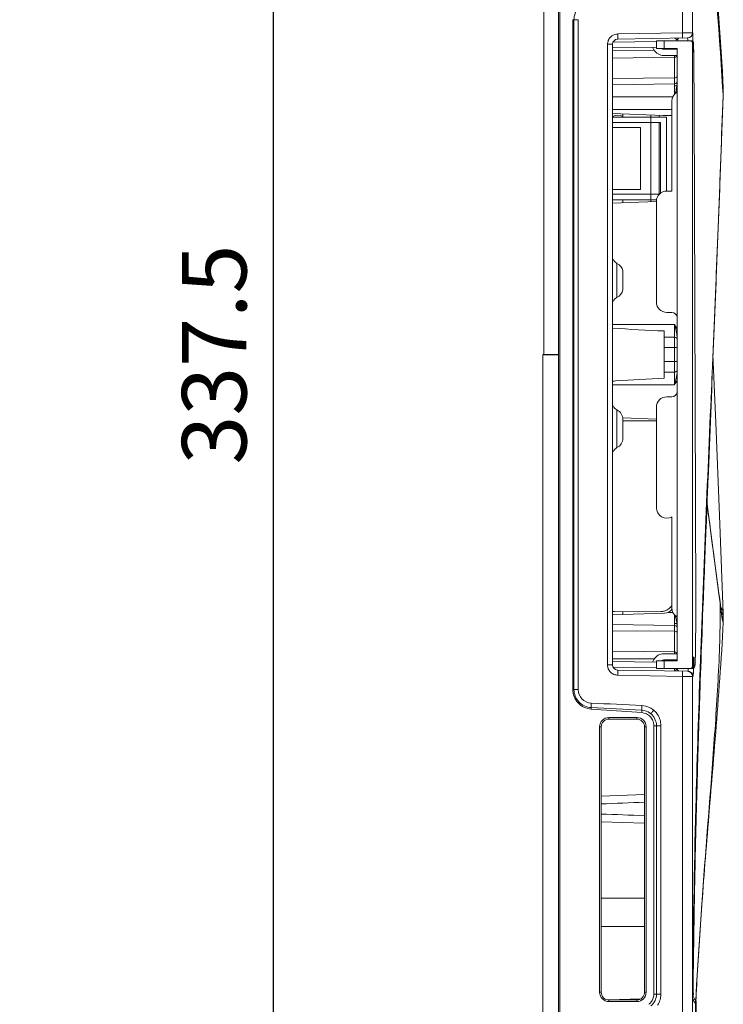
# Model space of a CAD drawing. Extents: x 0 to 2100, y 0 to 1464.
# Drawn here: x 936 to 1072, y 500 to 691 of the extents above; entities that cross this region are included whole.
import ezdxf

# ---------------------------------------------------------------- set-up
doc = ezdxf.new("R2010")
doc.units = 0
doc.header["$LTSCALE"] = 5
doc.header["$MEASUREMENT"] = 0
doc.layers.get('0').update_dxf_attribs({"linetype": 'CONTINUOUS'})
doc.layers.get('DEFPOINTS').update_dxf_attribs({"linetype": 'CONTINUOUS'})
doc.layers.add('_7191', color=7, linetype='CONTINUOUS')
doc.styles.add('GHS', font='romans.shx', dxfattribs={"width": 0.7, "bigfont": 'GHS.shx'})
doc.styles.add('LG스마트체 L15', font='LGSmHaTL.ttf', dxfattribs={"oblique": 15})
doc.dimstyles.new('STANDARD$0', dxfattribs={"dimtxt": 2.5, "dimasz": 3, "dimexe": 1, "dimexo": 1, "dimgap": 1, "dimtad": 3, "dimdec": 1, "dimzin": 0, "dimdsep": 46, "dimtxsty": 'GHS', "dimcen": 0, "dimclrd": 6, "dimclre": 6, "dimclrt": 256, "dimadec": 0, "dimazin": 0, "dimtfac": 1, "dimtdec": 1, "dimtix": 1, "dimtmove": 2, "dimatfit": 0, "dimfxl": 1, "dimtolj": 1, "dimtzin": 0, "dimarcsym": 0})

# ---------------------------------------------------------------- blocks, each defined once
blk = doc.blocks.new('*D23')
at = {"color": 8, "lineweight": -2, "transparency": 16777216}
for p, q in [((931.15, 794.46), (989.93, 794.46)), ((984.93, 785.46), (984.93, 465.96)), ((931.15, 456.96), (989.93, 456.96))]:
    blk.add_line(p, q, dxfattribs=at)
at = {"color": 8, "transparency": 16777216}
for points in [[(983.43, 785.46), (986.43, 785.46), (984.93, 794.46)], [(983.43, 465.96), (986.43, 465.96), (984.93, 456.96)]]:
    blk.add_solid(points, dxfattribs=at)
at = {"layer": 'DEFPOINTS', "color": 0, "transparency": 16777216}
for p in [(926.15, 794.46), (926.15, 456.96), (984.93, 456.96)]:
    blk.add_point(p, dxfattribs=at)
at = {"color": 7, "transparency": 16777216, "insert": (973.5, 625.71), "char_height": 12.5, "attachment_point": 5, "rotation": 90, "style": 'LG스마트체 L15'}
blk.add_mtext('\\A1;337.5', dxfattribs=at)

msp = doc.modelspace()

# ---------------------------------------------------------------- linework, layer by layer
at = {"color": 7, "linetype": 'Continuous', "lineweight": 9}
for p, q in [((1040.454, 458.007), (1040.454, 793.407)), ((1064.224, 688.022), (1064.224, 790.918)), ((1066.154, 790.918), (1066.154, 688.039)), ((1042.949, 560.843), (1042.949, 690.571)), ((1044.009, 690.571), (1042.949, 690.571)), ((1043.175, 560.843), (1043.175, 690.571)), ((1044.009, 690.571), (1044.009, 560.843)), ((1051.637, 686.803), (1065.196, 687.04)), ((1064.224, 688.022), (1051.654, 687.803)), ((1066.154, 688.039), (1064.224, 688.022)), ((1066.191, 686.509), (1066.18, 688.04)), ((1049.689, 565.612), (1049.689, 685.803)), ((1050.654, 685.803), (1049.689, 685.803)), ((1050.654, 685.803), (1050.654, 565.612)), ((1058.677, 684.659), (1050.654, 684.61)), ((1059.149, 685.273), (1050.666, 685.125)), ((1059.156, 686.349), (1050.768, 686.232)), ((1058.514, 685.02), (1058.676, 684.74)), ((1059.154, 685.007), (1059.154, 686.507)), ((1059.154, 686.507), (1065.654, 686.507)), ((1059.154, 685.007), (1063.154, 685.007)), ((1063.154, 684.84), (1060.581, 684.84)), ((1060.654, 685.007), (1060.654, 686.507)), ((1060.782, 684.999), (1060.82, 684.87)), ((1062.663, 684.84), (1062.663, 685.007)), ((1063.154, 566.407), (1063.154, 685.007)), ((1065.826, 686.507), (1065.752, 686.507)), ((1066.154, 686.007), (1066.154, 565.407)), ((1066.252, 686.008), (1066.161, 686.008)), ((1066.252, 685.84), (1066.161, 685.84)), ((1066.192, 686.343), (1066.191, 686.509)), ((1066.252, 686.008), (1066.252, 685.84)), ((1066.326, 686.008), (1066.252, 686.008)), ((1066.355, 685.334), (1066.35, 685.515)), ((1066.359, 685.12), (1066.355, 685.334)), ((1066.364, 684.874), (1066.359, 685.12)), ((1066.368, 684.593), (1066.364, 684.874)), ((1062.663, 683.302), (1050.654, 683.122)), ((1060.581, 683.64), (1063.154, 683.64)), ((1062.663, 676.089), (1062.663, 683.64)), ((1066.244, 684.34), (1066.17, 684.34)), ((1066.373, 684.277), (1066.368, 684.593)), ((1066.38, 683.738), (1066.373, 684.277)), ((1066.388, 683.119), (1066.38, 683.738)), ((1066.395, 682.418), (1066.388, 683.119)), ((1066.403, 681.635), (1066.395, 682.418)), ((1066.41, 680.771), (1066.403, 681.635)), ((1062.663, 679.295), (1050.654, 679.187)), ((1066.418, 679.829), (1066.41, 680.771)), ((1066.425, 678.811), (1066.418, 679.829)), ((1050.654, 677.956), (1062.663, 678.152)), ((1063.11, 677.773), (1063.145, 677.773)), ((1066.432, 677.724), (1066.425, 678.811)), ((1066.438, 676.572), (1066.432, 677.724)), ((1071.953, 677.475), (1072.058, 676.061)), ((1071.972, 677.476), (1072.017, 676.737)), ((1072.035, 678.696), (1072.094, 677.481)), ((1072.086, 677.024), (1072.092, 676.76)), ((1050.654, 675.615), (1062.37, 675.651)), ((1062.827, 676.363), (1062.798, 676.235)), ((1066.444, 675.365), (1066.438, 676.572)), ((1066.449, 674.113), (1066.444, 675.365)), ((1071.393, 656.872), (1072.061, 675.815)), ((1072.017, 676.737), (1072.058, 676.061)), ((1072.049, 675.813), (1072.058, 676.06)), ((1072.05, 675.813), (1072.058, 676.06)), ((1072.068, 676.38), (1072.058, 676.061)), ((1072.061, 675.815), (1072.058, 676.061)), ((1072.061, 675.815), (1072.073, 676.148)), ((1062.154, 673.207), (1050.654, 673.207)), ((1062.154, 674.775), (1062.154, 657.381)), ((1060.489, 672.041), (1050.654, 672.385)), ((1061.105, 671.707), (1050.654, 671.707)), ((1052.654, 671.707), (1052.654, 672.315)), ((1058.054, 655.289), (1058.054, 672.126)), ((1059.654, 672.07), (1059.654, 671.707)), ((1060.489, 672.041), (1062.154, 672.041)), ((1061.105, 657.381), (1061.105, 671.707)), ((1059.971, 670.654), (1050.654, 670.654)), ((1056.054, 669.707), (1050.654, 669.707)), ((1056.054, 657.707), (1056.054, 669.707)), ((1059.654, 656.761), (1059.654, 670.654)), ((1059.971, 656.973), (1059.971, 670.654)), ((1050.654, 657.707), (1056.054, 657.707)), ((1050.654, 656.761), (1059.713, 656.761)), ((1061.154, 657.381), (1062.154, 657.381)), ((1050.654, 655.707), (1059.154, 655.707)), ((1050.654, 655.03), (1059.156, 655.327)), ((1052.654, 655.1), (1052.654, 655.707)), ((1059.154, 655.381), (1059.154, 635.881)), ((1051.511, 636.788), (1051.511, 643.377)), ((1052.623, 638.247), (1052.623, 641.917)), ((1061.154, 633.881), (1062.154, 633.881)), ((1050.654, 631.536), (1062.663, 631.536)), ((1062.663, 619.879), (1062.663, 631.536)), ((1060.654, 621.137), (1060.654, 630.278)), ((1060.654, 629.111), (1062.663, 629.085)), ((1070.003, 623.61), (1070.181, 627.822)), ((1070.003, 623.61), (1070.183, 627.822)), ((1040.154, 625.657), (1040.154, 625.757)), ((1063.154, 627.064), (1060.654, 627.064)), ((1070.686, 612.467), (1070.097, 625.707)), ((1060.654, 624.351), (1063.154, 624.351)), ((1070.003, 623.61), (1070.003, 623.586)), ((1060.654, 622.304), (1062.663, 622.33)), ((1062.663, 619.879), (1050.654, 619.879)), ((1069.916, 621.558), (1069.732, 617.263)), ((1069.916, 621.558), (1069.737, 617.263)), ((1069.613, 612.764), (1069.869, 618.929)), ((1061.154, 617.534), (1062.154, 617.534)), ((1051.511, 607.688), (1051.511, 614.977)), ((1059.154, 615.534), (1059.154, 596.034)), ((1052.654, 609.497), (1052.654, 613.168)), ((1052.654, 612.882), (1055.528, 612.907)), ((1059.154, 613.23), (1052.671, 613.456)), ((1055.528, 612.907), (1059.154, 612.876)), ((1069.417, 608.021), (1069.613, 612.764)), ((1069.274, 604.554), (1069.417, 608.021)), ((1069.158, 601.719), (1069.274, 604.554)), ((1068.954, 596.736), (1071.247, 579.298)), ((1062.154, 576.639), (1062.154, 594.301)), ((1068.738, 591.361), (1068.78, 592.423)), ((1068.571, 587.173), (1068.612, 588.211)), ((1068.47, 584.6), (1068.51, 585.625)), ((1068.391, 582.566), (1068.431, 583.581)), ((1068.431, 583.581), (1068.47, 584.6)), ((1068.352, 581.556), (1068.391, 582.566)), ((1068.275, 579.549), (1068.313, 580.55)), ((1068.313, 580.55), (1068.352, 581.556)), ((1068.199, 577.56), (1068.237, 578.553)), ((1068.237, 578.553), (1068.275, 579.549)), ((1071.247, 579.298), (1071.261, 579.42)), ((1071.247, 579.298), (1071.418, 578)), ((1071.403, 578.335), (1071.261, 579.42)), ((1071.418, 578), (1071.428, 578.147)), ((1071.418, 578), (1071.485, 577.492)), ((1055.528, 575.907), (1051.024, 575.947)), ((1052.654, 575.358), (1052.654, 575.933)), ((1060.033, 575.947), (1055.528, 575.907)), ((1068.107, 575.096), (1068.162, 576.572)), ((1068.162, 576.572), (1068.199, 577.56)), ((1050.654, 575.288), (1060.724, 575.64)), ((1061.359, 575.767), (1062.37, 575.764)), ((1062.663, 567.743), (1062.663, 575.326)), ((1068.016, 572.658), (1068.07, 574.118)), ((1068.07, 574.118), (1068.107, 575.096)), ((1071.746, 575.42), (1071.753, 575.723)), ((1071.773, 575.606), (1071.753, 575.723)), ((1072.09, 574.924), (1072.061, 575.609)), ((1072.09, 574.917), (1072.09, 574.924)), ((1072.098, 574.019), (1072.106, 574.235)), ((1050.654, 573.459), (1062.663, 573.262)), ((1050.654, 572.228), (1062.663, 572.12)), ((1063.154, 573.642), (1063.11, 573.642)), ((1067.981, 571.692), (1068.016, 572.658)), ((1067.894, 569.309), (1067.928, 570.256)), ((1067.928, 570.256), (1067.981, 571.692)), ((1050.654, 568.292), (1062.663, 568.113)), ((1067.844, 567.903), (1067.894, 569.309)), ((1050.654, 566.805), (1058.677, 566.756)), ((1058.676, 566.675), (1058.514, 566.395)), ((1059.154, 566.407), (1063.154, 566.407)), ((1059.154, 564.907), (1059.154, 566.407)), ((1063.154, 567.775), (1060.581, 567.775)), ((1060.581, 566.575), (1063.154, 566.575)), ((1060.654, 564.907), (1060.654, 566.407)), ((1060.782, 566.416), (1060.82, 566.544)), ((1062.663, 566.407), (1062.663, 566.559)), ((1066.174, 566.219), (1066.176, 566.438)), ((1066.176, 566.438), (1066.178, 566.625)), ((1066.178, 566.625), (1066.181, 566.778)), ((1066.375, 567.076), (1066.194, 567.075)), ((1067.747, 565.162), (1067.795, 566.52)), ((1067.795, 566.52), (1067.844, 567.903)), ((1049.689, 565.612), (1050.654, 565.612)), ((1050.666, 566.29), (1059.149, 566.142)), ((1050.767, 565.183), (1059.156, 565.065)), ((1065.295, 564.373), (1051.637, 564.612)), ((1059.154, 564.907), (1066.087, 564.907)), ((1065.325, 564.898), (1065.323, 564.844)), ((1065.9, 564.97), (1065.9, 564.907)), ((1066.087, 564.907), (1066.288, 564.949)), ((1066.172, 565.702), (1066.173, 565.973)), ((1066.172, 565.407), (1066.172, 565.702)), ((1066.172, 565.61), (1066.172, 565.575)), ((1066.172, 565.576), (1066.4, 565.576)), ((1066.172, 565.408), (1066.587, 565.408)), ((1066.173, 565.973), (1066.174, 566.219)), ((1066.173, 566.025), (1066.173, 565.943)), ((1066.175, 566.365), (1066.175, 566.277)), ((1066.4, 565.408), (1066.4, 565.576)), ((1067.7, 563.832), (1067.747, 565.162)), ((1051.654, 563.612), (1064.224, 563.392)), ((1064.224, 563.392), (1066.154, 563.376)), ((1064.224, 460.497), (1064.224, 563.392)), ((1065.198, 564.375), (1065.199, 564.375)), ((1066.154, 563.376), (1066.154, 460.497)), ((1067.655, 562.532), (1067.7, 563.832)), ((1042.949, 560.843), (1044.009, 560.843)), ((1067.57, 560.038), (1067.612, 561.265)), ((1067.612, 561.265), (1067.655, 562.532)), ((1067.506, 558.099), (1067.544, 559.245)), ((1067.544, 559.245), (1067.57, 560.038)), ((1046.491, 557.348), (1046.481, 557.044)), ((1046.481, 557.044), (1056.294, 556.358)), ((1056.311, 556.834), (1046.491, 557.348)), ((1067.447, 556.306), (1067.47, 557.006)), ((1067.47, 557.006), (1067.506, 558.099)), ((1049.954, 555.407), (1055.354, 555.407)), ((1049.954, 555.407), (1049.954, 555.107)), ((1049.954, 555.107), (1055.354, 555.107)), ((1055.354, 555.407), (1055.354, 555.107)), ((1056.294, 556.358), (1056.311, 556.834)), ((1057.551, 556.491), (1058.078, 556.139)), ((1067.393, 554.647), (1067.414, 555.295)), ((1067.414, 555.295), (1067.447, 556.306)), ((1048.154, 553.607), (1048.454, 553.607)), ((1048.154, 502.207), (1048.154, 553.607)), ((1048.454, 502.207), (1048.454, 553.607)), ((1057.154, 553.607), (1056.854, 553.607)), ((1056.854, 553.607), (1056.854, 502.207)), ((1057.154, 553.607), (1057.154, 502.207)), ((1060.023, 553.838), (1058.654, 553.838)), ((1058.654, 501.853), (1058.654, 553.838)), ((1059.155, 501.853), (1059.155, 553.838)), ((1060.023, 553.838), (1060.023, 501.853)), ((1067.325, 552.494), (1067.344, 553.096)), ((1067.344, 553.096), (1067.373, 554.016)), ((1067.373, 554.016), (1067.393, 554.647)), ((1067.26, 550.416), (1067.288, 551.304)), ((1067.288, 551.304), (1067.306, 551.898)), ((1067.306, 551.898), (1067.325, 552.494)), ((1067.198, 548.355), (1067.224, 549.236)), ((1067.224, 549.236), (1067.242, 549.825)), ((1067.242, 549.825), (1067.26, 550.416)), ((1067.163, 547.185), (1067.18, 547.769)), ((1067.18, 547.769), (1067.198, 548.355)), ((1067.095, 544.86), (1067.12, 545.729)), ((1067.12, 545.729), (1067.137, 546.311)), ((1067.137, 546.311), (1067.163, 547.185)), ((1067.054, 543.417), (1067.078, 544.282)), ((1067.078, 544.282), (1067.095, 544.86)), ((1066.99, 541.124), (1067.014, 541.982)), ((1067.014, 541.982), (1067.038, 542.842)), ((1067.038, 542.842), (1067.054, 543.417)), ((1048.465, 540.187), (1056.855, 540.48)), ((1066.929, 538.851), (1066.951, 539.701)), ((1066.951, 539.701), (1066.974, 540.554)), ((1066.974, 540.554), (1066.99, 541.124)), ((1066.79, 538.114), (1066.784, 537.903)), ((1066.791, 538.114), (1066.784, 537.903)), ((1066.892, 537.439), (1066.914, 538.285)), ((1066.914, 538.285), (1066.929, 538.851)), ((1066.848, 535.755), (1066.87, 536.596)), ((1066.87, 536.596), (1066.892, 537.439)), ((1048.454, 535.228), (1056.854, 534.935)), ((1066.786, 533.246), (1066.807, 534.08)), ((1066.807, 534.08), (1066.827, 534.916)), ((1066.827, 534.916), (1066.848, 535.755)), ((1066.747, 531.586), (1066.766, 532.415)), ((1066.766, 532.415), (1066.786, 533.246)), ((1066.708, 529.935), (1066.727, 530.759)), ((1066.727, 530.759), (1066.747, 531.586)), ((1066.666, 528.019), (1066.684, 528.839)), ((1066.684, 528.839), (1066.708, 529.935)), ((1066.608, 525.303), (1066.63, 526.387)), ((1066.63, 526.387), (1066.648, 527.202)), ((1066.648, 527.202), (1066.666, 528.019)), ((1066.569, 523.416), (1066.591, 524.493)), ((1066.591, 524.493), (1066.608, 525.303)), ((1066.533, 521.539), (1066.553, 522.61)), ((1066.498, 519.671), (1066.518, 520.738)), ((1066.518, 520.738), (1066.533, 521.539)), ((1056.854, 520.48), (1056.203, 520.457)), ((1066.465, 517.808), (1066.484, 518.872)), ((1066.484, 518.872), (1066.498, 519.671)), ((1066.447, 516.745), (1066.465, 517.808)), ((1056.203, 514.957), (1056.854, 514.935)), ((1066.413, 514.622), (1066.43, 515.683)), ((1066.43, 515.683), (1066.447, 516.745)), ((1066.381, 512.503), (1066.396, 513.562)), ((1066.396, 513.562), (1066.413, 514.622)), ((1066.351, 510.385), (1066.365, 511.444)), ((1066.365, 511.444), (1066.381, 512.503)), ((1066.323, 508.267), (1066.337, 509.326)), ((1066.337, 509.326), (1066.351, 510.385)), ((1066.31, 507.217), (1066.323, 508.267)), ((1066.282, 504.727), (1066.29, 505.444)), ((1066.29, 505.444), (1066.298, 506.19)), ((1066.298, 506.19), (1066.31, 507.217)), ((1067.045, 505.535), (1066.941, 503.647)), ((1067.053, 505.534), (1066.978, 504.329)), ((1066.268, 503.382), (1066.275, 504.04)), ((1066.275, 504.04), (1066.282, 504.727)), ((1066.978, 504.329), (1066.809, 500.508)), ((1066.941, 503.647), (1066.854, 502.002)), ((1048.154, 502.207), (1048.454, 502.207)), ((1057.154, 502.207), (1056.854, 502.207)), ((1058.654, 501.853), (1060.023, 501.853)), ((1066.249, 501.467), (1066.262, 502.752)), ((1066.25, 501.368), (1066.255, 502.031)), ((1066.262, 502.752), (1066.264, 502.959)), ((1066.264, 502.959), (1066.268, 503.382)), ((1066.299, 501.368), (1066.304, 502.032)), ((1066.806, 500.952), (1066.852, 501.855)), ((1066.854, 502.002), (1066.82, 501.34)), ((1066.852, 501.855), (1066.9, 502.763)), ((1056.109, 500.943), (1049.953, 500.728)), ((1055.354, 500.707), (1049.954, 500.707)), ((1049.954, 500.407), (1049.954, 500.707)), ((1055.354, 500.407), (1049.954, 500.407)), ((1055.354, 500.407), (1055.354, 500.707)), ((1066.531, 500.868), (1066.262, 501.391)), ((1066.75, 500.611), (1066.531, 500.868)), ((1066.74, 500.031), (1066.74, 478.793)), ((1066.747, 500.584), (1066.746, 500.55)), ((1066.854, 500.507), (1066.75, 500.611)), ((1066.82, 501.34), (1066.779, 500.509)), ((1066.787, 500.574), (1066.806, 500.952)), ((1066.854, 478.909), (1066.854, 500.506))]:
    msp.add_line(p, q, dxfattribs=at)
at = {"lineweight": 9}
for p, q in [((1056.854, 520.457), (1048.454, 520.457)), ((1056.854, 514.957), (1048.454, 514.957))]:
    msp.add_line(p, q, dxfattribs=at)
at = {"color": 7, "linetype": 'Continuous', "lineweight": 9}
for points in [[(1072.035, 678.696), (1071.935, 680.557), (1071.825, 682.438), (1071.707, 684.319), (1071.581, 686.201), (1071.451, 688.074), (1071.318, 689.928), (1071.182, 691.768), (1071.044, 693.595), (1070.904, 695.406), (1070.764, 697.201), (1070.622, 698.982), (1070.481, 700.748), (1070.339, 702.499), (1070.197, 704.238), (1070.055, 705.965), (1069.914, 707.681), (1069.633, 711.079)], [(1066.177, 686.363), (1066.02, 686.468), (1065.826, 686.507)], [(1066.31, 686.137), (1066.27, 686.238), (1066.177, 686.363)], [(1072.091, 676.742), (1072.092, 676.804), (1072.097, 676.994), (1072.1, 677.174)], [(1072.1, 677.174), (1072.097, 677.406), (1072.094, 677.485)], [(1072.073, 676.148), (1072.086, 676.543), (1072.092, 676.76)], [(1066.288, 564.949), (1066.453, 565.065), (1066.54, 565.188), (1066.575, 565.276), (1066.591, 565.337), (1066.601, 565.388), (1066.608, 565.438), (1066.615, 565.491), (1066.621, 565.551), (1066.626, 565.618), (1066.632, 565.693), (1066.638, 565.778), (1066.643, 565.873), (1066.649, 565.978), (1066.654, 566.094), (1066.66, 566.223), (1066.665, 566.363), (1066.671, 566.515), (1066.676, 566.68), (1066.682, 566.857), (1066.687, 567.048), (1066.692, 567.252), (1066.698, 567.469), (1066.703, 567.699), (1066.708, 567.943), (1066.713, 568.201), (1066.717, 568.472), (1066.722, 568.758), (1066.726, 569.057), (1066.73, 569.37), (1066.734, 569.697), (1066.738, 570.037), (1066.742, 570.391), (1066.745, 570.758), (1066.748, 571.138), (1066.751, 571.531), (1066.754, 571.937), (1066.756, 572.355), (1066.758, 572.785), (1066.76, 573.226), (1066.762, 573.678), (1066.763, 574.141), (1066.764, 574.613), (1066.764, 575.095), (1066.764, 575.585), (1066.764, 576.083), (1066.764, 576.589), (1066.763, 577.1), (1066.761, 577.618), (1066.449, 674.113)], [(1070.003, 623.585), (1070.686, 638.948), (1071.393, 656.872)], [(1072.061, 575.6), (1071.393, 594.543), (1070.686, 612.467)], [(1069.089, 600.041), (1069.135, 601.158), (1069.158, 601.719)], [(1068.999, 597.83), (1069.044, 598.932), (1069.066, 599.486), (1069.089, 600.041)], [(1068.932, 596.19), (1068.976, 597.282), (1068.999, 597.83)], [(1068.845, 594.027), (1068.888, 595.105), (1068.91, 595.647), (1068.932, 596.19)], [(1071.261, 579.42), (1070.996, 581.411), (1070.603, 584.362), (1070.266, 586.901), (1069.97, 589.132), (1069.707, 591.124), (1069.469, 592.924), (1069.253, 594.57), (1069.053, 596.086), (1068.958, 596.819)], [(1068.78, 592.423), (1068.823, 593.491), (1068.845, 594.027)], [(1068.675, 589.779), (1068.717, 590.832), (1068.738, 591.361)], [(1068.612, 588.211), (1068.654, 589.255), (1068.675, 589.779)], [(1068.51, 585.625), (1068.551, 586.655), (1068.571, 587.173)], [(1071.753, 575.723), (1071.746, 575.763), (1071.695, 576.122), (1071.631, 576.628), (1071.548, 577.261), (1071.403, 578.335)], [(1070.016, 544.976), (1070.118, 546.217), (1070.22, 547.464), (1070.323, 548.717), (1070.425, 549.978), (1070.527, 551.245), (1070.629, 552.521), (1070.731, 553.804), (1070.833, 555.095), (1070.934, 556.394), (1071.035, 557.7), (1071.134, 559.015), (1071.233, 560.336), (1071.331, 561.665), (1071.427, 563), (1071.521, 564.345), (1071.614, 565.697), (1071.704, 567.051), (1071.79, 568.404), (1071.872, 569.756), (1071.949, 571.105), (1072.021, 572.441), (1072.086, 573.756), (1072.098, 574.019)], [(1071.937, 574.878), (1071.956, 574.834), (1071.943, 574.873), (1071.903, 575.012), (1071.845, 575.249), (1071.773, 575.606)], [(1072.103, 574.524), (1072.093, 574.819), (1072.09, 574.917)], [(1072.106, 574.235), (1072.106, 574.39), (1072.103, 574.524)], [(1066.181, 566.778), (1066.184, 566.896), (1066.185, 566.941), (1066.187, 566.977), (1066.188, 567.001), (1066.188, 567.006)], [(1069.314, 536.47), (1069.512, 538.869), (1069.612, 540.078), (1069.712, 541.293), (1069.813, 542.515), (1070.016, 544.976)], [(1066.9, 502.763), (1066.949, 503.678), (1067, 504.6), (1067.053, 505.528), (1067.107, 506.464), (1067.163, 507.407), (1067.221, 508.357), (1067.28, 509.316), (1067.342, 510.284), (1067.404, 511.26), (1067.469, 512.245), (1067.535, 513.239), (1067.603, 514.244), (1067.673, 515.258), (1067.745, 516.282), (1067.818, 517.318), (1067.893, 518.364), (1067.97, 519.421), (1068.049, 520.49), (1068.13, 521.571), (1068.213, 522.663), (1068.297, 523.766), (1068.383, 524.879), (1068.47, 526.003), (1068.559, 527.137), (1068.65, 528.28), (1068.741, 529.429), (1068.834, 530.586), (1068.928, 531.75), (1069.023, 532.92), (1069.119, 534.097), (1069.216, 535.28), (1069.314, 536.47)], [(1066.553, 522.61), (1066.564, 523.147), (1066.569, 523.416)]]:
    msp.add_lwpolyline(points, dxfattribs=at)
for centre, radius, start, end in [((1051.654, 685.803), 1, 91, 180), ((1051.703, 685.728), 2.076, 91.34428, 97.55691), ((1063.654, 686.513), 0.5, 119.93459, 180.00003), ((1062.202, 684.868), 1.95, 57.61056, 60.47826), ((1065.154, 688.039), 1, 271, 360), ((1065.18, 688.04), 1, 270.94527, 0.00523), ((1059.034, 685.32), 0.6, 185.72741, 210), ((1060.581, 685.84), 2.2, 210, 270), ((1060.581, 685.84), 1, 237.58491, 270), ((1060.538, 685.83), 1, 278.24816, 286.41438), ((1059.69, 688.707), 4, 286.41438, 291.31283), ((1065.654, 686.007), 0.5, 0, 90), ((1065.831, 686.014), 0.492, 55.5579, 62.93881), ((1065.752, 684.345), 0.491, 29.92632, 33.67731), ((1065.834, 686.013), 0.49, 29.14235, 31.98999), ((844.429, 685.562), 221.823, 359.89529, 0.07176), ((1065.84, 686.007), 0.486, 0.13976, 5.01156), ((1031.342, 684.61), 35.02, 1.38879, 1.78355), ((991.518, 683.66), 74.856, 1.11979, 1.37659), ((1057.772, 678.531), 5.392, 351.9165, 353.9395), ((1033.984, 677.742), 38.108, 358.43501, 358.92081), ((1064.154, 674.775), 2, 120, 180), ((1052.312, 681.578), 11.915, 334.40806, 334.9308), ((1053.67, 680.944), 10.416, 334.92744, 335.67852), ((-4096.026, 852.801), 5171.105, 357.50645, 358.038595), ((1004.981, 678.62), 67.125, 358.0871, 358.36154), ((1051.654, 670.082), 2, 60, 120), ((1061.154, 655.381), 2, 90, 180), ((1052.154, 644.732), 1.5, 201.54148, 244.62307), ((1050.654, 641.57), 2, 10.07866, 64.62307), ((1050.654, 638.595), 2, 295.37693, 349.92134), ((1052.154, 635.432), 1.5, 115.37693, 158.45852), ((1061.154, 635.881), 2, 180, 270), ((1062.154, 632.881), 1, 7.72526, 90), ((1060.962, 487.904), 133.066, 94.19434, 94.44302), ((1062.154, 618.534), 1, 270, 352.27474), ((1061.154, 615.534), 2, 90, 180), ((7926.281, 314.459), 6863.232, 177.4713069, 177.9219353), ((1052.154, 616.332), 1.5, 201.54187, 244.62307), ((1050.654, 613.17), 2, 0, 64.62185), ((1050.654, 609.495), 2, 295.37815, 0), ((1052.154, 606.332), 1.5, 115.37693, 158.45813), ((1061.154, 596.034), 2, 180, 300), ((1051.046, 578.433), 2.487, 260.87886, 269.48318), ((1050.871, 578.424), 2.477, 264.94085, 269.4929), ((1060.654, 577.639), 2, 272, 321.22979), ((1061.743, 578.451), 1.487, 281.08202, 283.38892), ((1061.743, 578.45), 1.485, 283.39121, 286.13422), ((1064.154, 576.639), 2, 180, 240), ((870.968, 551.016), 202.257, 7.31265, 7.52155), ((922.221, 575.629), 149.275, 0.03658, 0.7148), ((997.344, 567.229), 74.845, 6.77923, 7.31668), ((1017.101, 564.462), 46.936, 12.7758, 13.19881), ((1049.22, 568.404), 15.322, 25.02434, 25.43247), ((1052.34, 569.859), 11.879, 24.36585, 25.02967), ((901.337, 575.652), 170.159, 359.42145, 359.74038), ((910.503, 575.61), 160.993, 359.74071, 0.04087), ((1087.667, 577.674), 16.08, 187.02103, 188.06055), ((1069.866, 575.525), 2.197, 2.19107, 6.76677), ((1059.034, 566.095), 0.6, 150, 174.27259), ((1060.581, 565.575), 2.2, 90, 150), ((1060.581, 565.575), 1, 90, 122.41509), ((1060.538, 565.585), 1, 73.58562, 81.75184), ((1059.69, 562.707), 4, 68.40536, 73.58562), ((1065.874, 567.077), 0.502, 304.28676, 309.54161), ((1117.62, 565.913), 51.446, 179.26949, 179.49631), ((1104.879, 566.074), 38.705, 179.14452, 179.26782), ((1091.388, 566.285), 25.212, 178.81858, 179.16519), ((1083.535, 566.444), 17.357, 178.67982, 178.8118), ((1079.779, 566.531), 13.601, 178.50944, 178.68118), ((1073.631, 566.699), 7.45, 177.90801, 178.56764), ((1065.703, 567.076), 0.491, 352.01472, 359.9714), ((1065.873, 567.076), 0.502, 347.95744, 0.00867), ((1051.763, 565.624), 2.074, 180.34153, 185.41937), ((1051.654, 565.612), 1, 180, 269), ((1063.654, 564.902), 0.5, 180, 240.06541), ((1062.202, 566.547), 1.95, 299.52268, 302.38963), ((1065.654, 565.407), 0.5, 270, 0), ((1165.079, 565.588), 98.907, 179.79427, 179.98698), ((1146.465, 565.667), 80.292, 179.56482, 179.74513), ((1066.092, 565.401), 0.492, 297.38956, 304.90042), ((1065.154, 563.376), 1, 360, 89), ((3812.813, 466.587), 2746.955, 177.981778, 178.507929), ((910.092, -2296.424), 2857.898, 87.066957, 87.264017), ((1056.091, 553.788), 3.959, 50.21392, 63.18129), ((1049.954, 553.607), 1.8, 90, 180), ((1049.954, 553.607), 1.5, 90, 180), ((1055.354, 553.607), 1.8, 0, 90), ((1055.354, 553.607), 1.5, 0, 90), ((1055.952, 553.674), 4.135, 47.64993, 49.74208), ((1056.158, 553.854), 3.861, 16.6173, 33.47898), ((1055.893, 553.812), 4.129, 0.35433, 2.09374), ((1009.932, 1606.931), 1068.936, 272.065251, 272.515859), ((2938.751, 488.753), 1872.612, 178.496005, 179.59371), ((1009.932, -531.521), 1068.941, 87.484146, 87.934751), ((1896.356, 458.304), 830.654, 176.193382, 176.740391), ((1049.954, 502.207), 1.8, 180, 270), ((1049.954, 502.207), 1.5, 180, 270), ((1055.354, 502.207), 1.8, 270, 0), ((1055.354, 502.207), 1.5, 270, 0), ((1055.897, 501.878), 4.125, 357.92827, 359.65458), ((1056.158, 501.837), 3.861, 326.81212, 343.52551)]:
    msp.add_arc(centre, radius, start, end, dxfattribs=at)
for points in [[(1066.821, 749.398), (1068.007, 725.392), (1070.492, 701.466), (1071.972, 677.476)], [(1049.689, 685.803), (1049.69, 686.057), (1049.739, 686.315), (1049.834, 686.55)], [(1049.834, 686.55), (1049.93, 686.792), (1050.079, 687.017), (1050.261, 687.203)], [(1050.261, 687.203), (1050.565, 687.514), (1050.998, 687.728), (1051.43, 687.785)], [(1063.216, 686.78), (1063.175, 686.713), (1063.149, 686.634), (1063.142, 686.556)], [(1063.389, 686.947), (1063.319, 686.907), (1063.258, 686.848), (1063.216, 686.78)], [(1065.752, 686.507), (1065.817, 686.507), (1065.883, 686.494), (1065.943, 686.469)], [(1066.055, 686.452), (1065.985, 686.488), (1065.904, 686.507), (1065.826, 686.507)], [(1065.943, 686.469), (1066.003, 686.445), (1066.059, 686.407), (1066.105, 686.361)], [(1066.105, 686.361), (1066.195, 686.271), (1066.252, 686.135), (1066.252, 686.008)], [(1066.25, 686.273), (1066.214, 686.33), (1066.165, 686.381), (1066.109, 686.42)], [(1066.324, 686.05), (1066.318, 686.12), (1066.296, 686.19), (1066.262, 686.252)], [(1066.244, 684.34), (1066.244, 684.426), (1066.22, 684.515), (1066.177, 684.59)], [(1063.088, 679.426), (1063.124, 679.458), (1063.154, 679.505), (1063.154, 679.553)], [(1062.663, 678.152), (1062.827, 678.155), (1063.009, 678.253), (1063.09, 678.395)], [(1062.861, 677.773), (1062.795, 677.772), (1062.729, 677.769), (1062.663, 677.773)], [(1063.09, 678.395), (1063.13, 678.463), (1063.154, 678.543), (1063.154, 678.621)], [(1062.663, 631.536), (1062.814, 630.95), (1062.973, 630.365), (1063.075, 629.768)], [(1063.155, 630.681), (1063.005, 630.974), (1062.842, 631.26), (1062.663, 631.536)], [(1060.654, 630.278), (1057.319, 630.428), (1053.983, 630.586), (1050.654, 630.845)], [(1063.075, 629.768), (1063.119, 629.511), (1063.154, 629.251), (1063.154, 628.99)], [(1062.663, 629.085), (1062.818, 629.083), (1062.995, 629.02), (1063.088, 628.897)], [(1063.088, 628.897), (1063.128, 628.845), (1063.154, 628.778), (1063.154, 628.712)], [(1069.917, 621.578), (1069.945, 622.256), (1069.975, 622.933), (1070.003, 623.61)], [(1062.909, 622.382), (1062.832, 622.348), (1062.747, 622.331), (1062.663, 622.33)], [(1051.23, 620.613), (1054.368, 620.844), (1057.511, 620.995), (1060.654, 621.137)], [(1062.663, 619.879), (1062.842, 620.155), (1063.005, 620.441), (1063.155, 620.734)], [(1069.869, 618.928), (1069.846, 618.371), (1069.793, 617.813), (1069.697, 617.263)], [(1071.658, 576.698), (1071.763, 576.573), (1071.852, 576.431), (1071.917, 576.28)], [(1071.666, 576.064), (1071.68, 575.945), (1071.693, 575.827), (1071.708, 575.709)], [(1071.917, 576.28), (1071.984, 576.123), (1072.027, 575.953), (1072.047, 575.784)], [(1062.663, 573.262), (1062.825, 573.26), (1063.004, 573.165), (1063.088, 573.026)], [(1063.088, 573.026), (1063.13, 572.957), (1063.154, 572.874), (1063.154, 572.794)], [(1063.11, 573.642), (1063.127, 573.525), (1063.14, 573.407), (1063.148, 573.289)], [(1063.088, 571.989), (1063.124, 571.957), (1063.154, 571.909), (1063.154, 571.861)], [(1066.193, 566.69), (1066.278, 566.76), (1066.341, 566.864), (1066.364, 566.971)], [(1049.835, 564.861), (1049.762, 565.042), (1049.716, 565.235), (1049.698, 565.428)], [(1050.264, 564.209), (1050.081, 564.394), (1049.932, 564.62), (1049.835, 564.861)], [(1063.217, 564.635), (1063.176, 564.702), (1063.149, 564.78), (1063.142, 564.859)], [(1063.388, 564.469), (1063.319, 564.508), (1063.259, 564.567), (1063.217, 564.635)], [(1065.9, 564.907), (1066.028, 564.907), (1066.164, 564.964), (1066.254, 565.054)], [(1066.318, 564.964), (1066.248, 564.928), (1066.166, 564.907), (1066.087, 564.907)], [(1066.254, 565.054), (1066.344, 565.144), (1066.401, 565.28), (1066.4, 565.408)], [(1066.522, 565.161), (1066.486, 565.097), (1066.434, 565.04), (1066.373, 564.997)], [(1066.587, 565.408), (1066.587, 565.323), (1066.564, 565.236), (1066.522, 565.161)], [(1050.909, 563.77), (1050.669, 563.871), (1050.446, 564.023), (1050.264, 564.209)], [(1051.654, 563.612), (1051.4, 563.618), (1051.143, 563.671), (1050.909, 563.77)], [(1065.783, 564.232), (1065.636, 564.32), (1065.462, 564.371), (1065.292, 564.375)], [(1066.132, 563.879), (1066.049, 564.022), (1065.925, 564.148), (1065.783, 564.232)], [(1066.268, 563.374), (1066.269, 563.549), (1066.219, 563.729), (1066.132, 563.879)], [(1057.877, 557.321), (1057.4, 557.561), (1056.861, 557.702), (1056.327, 557.73)], [(1056.294, 556.358), (1056.606, 556.337), (1056.918, 556.254), (1057.201, 556.121)], [(1056.311, 556.834), (1056.739, 556.811), (1057.171, 556.69), (1057.551, 556.491)], [(1057.201, 556.121), (1057.489, 555.986), (1057.757, 555.794), (1057.975, 555.561)], [(1057.975, 555.561), (1058.191, 555.33), (1058.364, 555.05), (1058.479, 554.755)], [(1058.737, 556.73), (1058.98, 556.509), (1059.198, 556.258), (1059.379, 555.984)], [(1059.858, 554.959), (1059.954, 554.636), (1060.008, 554.299), (1060.02, 553.963)], [(1058.479, 554.755), (1058.591, 554.465), (1058.653, 554.149), (1058.654, 553.838)], [(1058.654, 501.853), (1058.655, 501.605), (1058.616, 501.354), (1058.544, 501.116)], [(1060.02, 501.729), (1060.008, 501.396), (1059.955, 501.061), (1059.861, 500.742)], [(1058.212, 500.426), (1058.069, 500.217), (1057.892, 500.029), (1057.694, 499.871)], [(1058.544, 501.116), (1058.469, 500.872), (1058.357, 500.636), (1058.212, 500.426)], [(1066.74, 500.031), (1066.499, 500.259), (1066.311, 500.562), (1066.222, 500.882)]]:
    msp.add_open_spline(points, degree=3, dxfattribs=at)
for points, knots in [([(1043.175, 690.571), (1043.177, 691.436), (1043.869, 693.232), (1045.628, 694.022), (1046.491, 694.066)], [0, 0, 0, 0, 0.500109, 1, 1, 1, 1]), ([(1051.654, 687.803), (1051.656, 687.68), (1051.658, 687.445), (1051.659, 687.164), (1051.653, 686.983), (1051.652, 686.885), (1051.641, 686.842), (1051.643, 686.803), (1051.637, 686.803)], [0, 0, 0, 0, 0.3696643, 0.7059288, 0.8321748, 0.9239293, 0.9800952, 1, 1, 1, 1]), ([(1062.663, 686.996), (1062.749, 686.997), (1062.918, 686.842), (1063.051, 686.704), (1063.114, 686.609)], [0, 0, 0, 0, 0.4321911, 1, 1, 1, 1]), ([(1063.142, 686.556), (1063.137, 686.547), (1063.122, 686.528), (1063.105, 686.513), (1063.095, 686.505)], [0, 0, 0, 0, 0.4571832, 1, 1, 1, 1]), ([(1063.114, 686.609), (1063.12, 686.601), (1063.13, 686.583), (1063.139, 686.565), (1063.142, 686.556)], [0, 0, 0, 0, 0.5132774, 1, 1, 1, 1]), ([(1063.142, 686.556), (1063.146, 686.55), (1063.152, 686.536), (1063.154, 686.521), (1063.154, 686.513)], [0, 0, 0, 0, 0.4818108, 1, 1, 1, 1]), ([(1064.206, 687.023), (1064.213, 687.023), (1064.211, 687.061), (1064.221, 687.105), (1064.222, 687.203), (1064.229, 687.384), (1064.228, 687.664), (1064.226, 687.899), (1064.224, 688.022)], [0, 0, 0, 0, 0.0199045, 0.0760705, 0.1678252, 0.2940713, 0.6303357, 1, 1, 1, 1]), ([(1065.196, 687.04), (1065.207, 687.04), (1065.186, 686.969), (1065.211, 686.896), (1065.201, 686.716), (1065.207, 686.59), (1065.208, 686.513)], [0, 0, 0, 0, 0.0629794, 0.2512616, 0.5640758, 1, 1, 1, 1]), ([(1066.252, 685.157), (1066.252, 685.102), (1066.251, 684.913), (1066.25, 684.723), (1066.249, 684.589)], [0, 0, 0, 0, 0.2911939, 1, 1, 1, 1]), ([(1066.345, 685.7), (1066.343, 685.745), (1066.341, 685.822), (1066.337, 685.911), (1066.333, 685.961), (1066.331, 685.987), (1066.329, 685.999), (1066.328, 686.009), (1066.326, 686.008)], [0, 0, 0, 0, 0.4352604, 0.7472855, 0.8568094, 0.9352604, 0.9827184, 1, 1, 1, 1]), ([(1066.451, 673.509), (1066.444, 675.848), (1066.42, 679.719), (1066.389, 683.591), (1066.359, 685.123)], [0, 0, 0, 0, 0.6041785, 1, 1, 1, 1]), ([(1062.663, 683.302), (1062.718, 683.303), (1062.918, 683.331), (1063.104, 683.494), (1063.142, 683.636)], [0, 0, 0, 0, 0.271469, 1, 1, 1, 1]), ([(1066.249, 684.589), (1066.249, 684.553), (1066.248, 684.492), (1066.248, 684.42), (1066.246, 684.379), (1066.247, 684.358), (1066.244, 684.349), (1066.246, 684.34), (1066.244, 684.34)], [0, 0, 0, 0, 0.4301748, 0.7441964, 0.8554947, 0.935426, 0.9836387, 1, 1, 1, 1]), ([(1062.663, 679.295), (1062.705, 679.296), (1062.853, 679.307), (1063.009, 679.353), (1063.088, 679.426)], [0, 0, 0, 0, 0.2838594, 1, 1, 1, 1]), ([(1063.11, 677.773), (1063.095, 677.666), (1063.017, 677.192), (1062.911, 676.725), (1062.827, 676.363)], [0, 0, 0, 0, 0.2263785, 1, 1, 1, 1]), ([(1063.11, 677.773), (1063.097, 677.774), (1063.014, 677.773), (1062.931, 677.774), (1062.861, 677.773)], [0, 0, 0, 0, 0.1608648, 1, 1, 1, 1]), ([(1072.094, 677.483), (1072.095, 677.46), (1072.094, 677.307), (1072.087, 677.154), (1072.086, 677.024)], [0, 0, 0, 0, 0.1484576, 1, 1, 1, 1]), ([(1063.154, 622.424), (1063.154, 621.999), (1062.993, 621.139), (1062.773, 620.305), (1062.663, 619.879)], [0, 0, 0, 0, 0.49207, 1, 1, 1, 1]), ([(1063.154, 622.702), (1063.154, 622.603), (1063.066, 622.464), (1062.945, 622.398), (1062.909, 622.382)], [0, 0, 0, 0, 0.7168699, 1, 1, 1, 1]), ([(1069.915, 621.539), (1069.909, 621.371), (1069.886, 620.501), (1069.898, 619.63), (1069.869, 618.928)], [0, 0, 0, 0, 0.192718, 1, 1, 1, 1]), ([(1066.587, 565.408), (1066.593, 565.409), (1066.601, 565.437), (1066.609, 565.476), (1066.619, 565.555), (1066.628, 565.658), (1066.638, 565.793), (1066.651, 566.03), (1066.667, 566.397), (1066.684, 566.92), (1066.7, 567.548), (1066.714, 568.277), (1066.727, 569.098), (1066.738, 570.004), (1066.751, 571.356), (1066.761, 573.187), (1066.766, 575.502), (1066.763, 577.096), (1066.76, 577.909)], [0, 0, 0, 0, 0.0014534, 0.0051513, 0.0112081, 0.0196297, 0.0304031, 0.0435058, 0.0765748, 0.1185286, 0.1689692, 0.227414, 0.2933004, 0.3659914, 0.4447838, 0.6175814, 0.8050499, 1, 1, 1, 1]), ([(1062.166, 577.194), (1062.059, 577.007), (1061.794, 576.661), (1061.278, 576.262), (1060.678, 576.009), (1060.247, 575.949), (1060.033, 575.947)], [0, 0, 0, 0, 0.2503213, 0.5003982, 0.7502428, 1, 1, 1, 1]), ([(1062.875, 574.842), (1062.898, 574.738), (1062.986, 574.34), (1063.071, 573.941), (1063.11, 573.642)], [0, 0, 0, 0, 0.2606387, 1, 1, 1, 1]), ([(1071.746, 575.42), (1071.762, 575.307), (1071.818, 574.931), (1071.89, 574.557), (1071.953, 574.298)], [0, 0, 0, 0, 0.2996985, 1, 1, 1, 1]), ([(1072.09, 574.924), (1072.085, 575.012), (1072.053, 575.335), (1071.916, 575.644), (1071.779, 575.836)], [0, 0, 0, 0, 0.2715728, 1, 1, 1, 1]), ([(1071.953, 574.298), (1071.971, 574.222), (1071.996, 574.107), (1072.048, 573.975), (1072.053, 573.908), (1072.098, 573.873), (1072.093, 573.914), (1072.094, 573.929)], [0, 0, 0, 0, 0.4847628, 0.7305852, 0.8708797, 0.9089487, 1, 1, 1, 1]), ([(1062.663, 573.642), (1062.718, 573.645), (1062.867, 573.643), (1063.016, 573.632), (1063.11, 573.642)], [0, 0, 0, 0, 0.3679769, 1, 1, 1, 1]), ([(1062.663, 572.12), (1062.705, 572.119), (1062.853, 572.108), (1063.009, 572.062), (1063.088, 571.989)], [0, 0, 0, 0, 0.2838594, 1, 1, 1, 1]), ([(1071.488, 573.934), (1071.437, 568.883), (1070.929, 558.787), (1069.45, 538.637), (1068.202, 523.531), (1067.534, 513.45)], [0, 0, 0, 0, 0.2499829, 0.4999847, 1, 1, 1, 1]), ([(1062.663, 568.113), (1062.718, 568.112), (1062.918, 568.084), (1063.104, 567.921), (1063.142, 567.778)], [0, 0, 0, 0, 0.271469, 1, 1, 1, 1]), ([(1066.194, 567.075), (1066.192, 567.075), (1066.193, 567.062), (1066.189, 567.046), (1066.188, 567.011), (1066.187, 566.986), (1066.186, 566.971)], [0, 0, 0, 0, 0.0662552, 0.2554342, 0.5673117, 1, 1, 1, 1]), ([(1066.394, 566.514), (1066.393, 566.593), (1066.391, 566.704), (1066.388, 566.842), (1066.386, 566.923), (1066.383, 566.985), (1066.382, 567.035), (1066.376, 567.056), (1066.378, 567.076), (1066.375, 567.076)], [0, 0, 0, 0, 0.4201004, 0.5923004, 0.7362252, 0.8501767, 0.9326409, 0.982645, 1, 1, 1, 1]), ([(1066.4, 565.576), (1066.4, 565.66), (1066.399, 565.973), (1066.397, 566.285), (1066.394, 566.514)], [0, 0, 0, 0, 0.268673, 1, 1, 1, 1]), ([(1051.637, 564.612), (1051.643, 564.612), (1051.641, 564.573), (1051.652, 564.53), (1051.653, 564.431), (1051.659, 564.25), (1051.658, 563.97), (1051.656, 563.735), (1051.654, 563.612)], [0, 0, 0, 0, 0.0199048, 0.0760707, 0.1678252, 0.2940712, 0.6303357, 1, 1, 1, 1]), ([(1062.663, 564.899), (1062.664, 564.855), (1062.664, 564.719), (1062.665, 564.583), (1062.664, 564.491)], [0, 0, 0, 0, 0.3200769, 1, 1, 1, 1]), ([(1063.142, 564.859), (1063.115, 564.787), (1062.996, 564.673), (1062.897, 564.551), (1062.835, 564.499)], [0, 0, 0, 0, 0.4845249, 1, 1, 1, 1]), ([(1063.142, 564.859), (1063.137, 564.868), (1063.122, 564.887), (1063.105, 564.902), (1063.095, 564.91)], [0, 0, 0, 0, 0.4571832, 1, 1, 1, 1]), ([(1063.154, 564.902), (1063.154, 564.894), (1063.152, 564.879), (1063.146, 564.865), (1063.142, 564.859)], [0, 0, 0, 0, 0.5181892, 1, 1, 1, 1]), ([(1065.323, 564.844), (1065.321, 564.776), (1065.315, 564.662), (1065.314, 564.503), (1065.296, 564.435), (1065.302, 564.373), (1065.292, 564.373)], [0, 0, 0, 0, 0.4347385, 0.7467267, 0.9350793, 1, 1, 1, 1]), ([(1066.304, 563.911), (1066.306, 563.98), (1066.316, 564.321), (1066.323, 564.663), (1066.327, 564.936)], [0, 0, 0, 0, 0.2025285, 1, 1, 1, 1]), ([(1064.224, 563.392), (1064.226, 563.516), (1064.228, 563.751), (1064.229, 564.031), (1064.222, 564.212), (1064.221, 564.31), (1064.211, 564.354), (1064.213, 564.392), (1064.206, 564.392)], [0, 0, 0, 0, 0.3696643, 0.7059287, 0.8321748, 0.9239295, 0.9800955, 1, 1, 1, 1]), ([(1066.268, 563.374), (1066.28, 563.374), (1066.273, 563.444), (1066.294, 563.523), (1066.294, 563.703), (1066.301, 563.833), (1066.304, 563.911)], [0, 0, 0, 0, 0.0657151, 0.2545877, 0.5664139, 1, 1, 1, 1]), ([(1042.949, 560.843), (1042.951, 559.914), (1043.684, 557.985), (1045.555, 557.114), (1046.481, 557.044)], [0, 0, 0, 0, 0.5001088, 1, 1, 1, 1]), ([(1046.491, 557.348), (1045.628, 557.396), (1043.871, 558.181), (1043.174, 559.979), (1043.175, 560.843)], [0, 0, 0, 0, 0.5000344, 1, 1, 1, 1]), ([(1044.009, 560.843), (1044.009, 560.192), (1044.535, 558.838), (1045.86, 558.251), (1046.51, 558.216)], [0, 0, 0, 0, 0.5001371, 1, 1, 1, 1]), ([(1046.491, 557.348), (1046.488, 557.388), (1046.486, 557.678), (1046.498, 557.968), (1046.51, 558.216)], [0, 0, 0, 0, 0.1393947, 1, 1, 1, 1]), ([(1056.327, 557.73), (1056.317, 557.526), (1056.297, 557.252), (1056.31, 556.958), (1056.299, 556.859), (1056.311, 556.834)], [0, 0, 0, 0, 0.6838037, 0.9066925, 1, 1, 1, 1]), ([(1058.078, 556.139), (1058.074, 556.143), (1058.099, 556.167), (1058.115, 556.202), (1058.17, 556.269), (1058.266, 556.395), (1058.423, 556.586), (1058.554, 556.746), (1058.624, 556.83)], [0, 0, 0, 0, 0.0195425, 0.0754218, 0.1668203, 0.2926609, 0.6284609, 1, 1, 1, 1]), ([(1058.078, 556.139), (1058.41, 555.861), (1058.955, 555.147), (1059.155, 554.271), (1059.155, 553.838)], [0, 0, 0, 0, 0.4999829, 1, 1, 1, 1]), ([(1059.155, 501.853), (1059.155, 501.423), (1058.961, 500.554), (1058.423, 499.844), (1058.096, 499.566)], [0, 0, 0, 0, 0.4999664, 1, 1, 1, 1]), ([(1066.746, 500.55), (1066.745, 500.523), (1066.742, 500.35), (1066.741, 500.177), (1066.74, 500.031)], [0, 0, 0, 0, 0.1561458, 1, 1, 1, 1]), ([(1066.75, 500.611), (1066.749, 500.613), (1066.749, 500.594), (1066.748, 500.591), (1066.747, 500.584)], [0, 0, 0, 0, 0.2270204, 1, 1, 1, 1])]:
    msp.add_open_spline(points, degree=3, knots=knots, dxfattribs=at)
at = {"layer": '_7191', "color": 7, "linetype": 'Continuous', "lineweight": 9}
for p, q in [((1037.354, 625.757), (1037.354, 794.407)), ((1040.154, 794.407), (1040.154, 625.757)), ((1037.154, 625.757), (1040.154, 625.757)), ((1037.154, 457.007), (1037.154, 625.657)), ((1040.154, 625.657), (1037.154, 625.657)), ((1040.154, 625.657), (1040.154, 457.007))]:
    msp.add_line(p, q, dxfattribs=at)

# ---------------------------------------------------------------- dimensions: what is measured, and where the dimension line sits
dim = msp.add_linear_dim(base=(984.928, 456.957), p1=(926.146, 794.457), p2=(926.146, 456.957), angle=90, dimstyle='STANDARD$0', override={"dimscale": 5, "dimasz": 1.8, "dimdec": 2, "dimzin": 8, "dimlunit": 6, "dimtxsty": 'LG스마트체 L15', "dimcen": 20, "dimclrd": 8, "dimclre": 8, "dimclrt": 7, "dimadec": 2, "dimazin": 2, "dimtdec": 2, "dimtzin": 8, "dimarcsym": 1})
dim.commit()
dim.dimension.update_dxf_attribs({"geometry": '*D23', "text_midpoint": (973.498, 625.707)})

doc.saveas('drawing.dxf')
